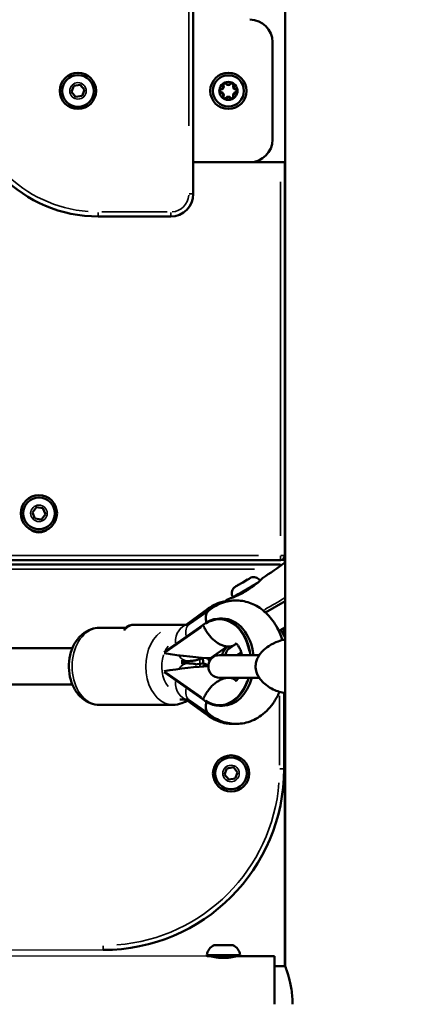
# Model space of a CAD drawing. Units: millimetres. Extents: x -495 to 17134, y 1037 to 13340.
# Drawn here: x 15893 to 16068, y 10035 to 10470 of the extents above; entities that cross this region are included whole.
import ezdxf

# ---------------------------------------------------------------- set-up
doc = ezdxf.new("R2010")
doc.units = ezdxf.units.MM
doc.header["$MEASUREMENT"] = 0
doc.layers.add('Visible (ISO)', color=7, linetype='Continuous', lineweight=50)
doc.layers.add('Visible Narrow (ISO)', color=7, linetype='Continuous', lineweight=35)
doc.styles.get("Standard").update_dxf_attribs({"font": 'square721_bt_roman.ttf'})
doc.dimstyles.get("Standard").update_dxf_attribs({"dimtxt": 200, "dimasz": 100, "dimexe": 0.18, "dimexo": 0.0625, "dimgap": 40, "dimtad": 1, "dimdec": 0, "dimlfac": 0.1, "dimrnd": 5, "dimzin": 0, "dimdsep": 46, "dimtxsty": 'Standard', "dimcen": 0.09, "dimse1": 1, "dimse2": 1, "dimadec": 0, "dimazin": 0, "dimtfac": 1, "dimtdec": 0, "dimtofl": 0, "dimtmove": 0, "dimatfit": 3, "dimfxl": 1, "dimtolj": 1, "dimtzin": 0, "dimarcsym": 0})

# ---------------------------------------------------------------- blocks, each defined once
blk = doc.blocks.new('*D3')
at = {"color": 0, "lineweight": -2, "transparency": 16777216}
blk.add_line((13134.78, 12909.47), (16533.11, 12909.47), dxfattribs=at)
at = {"color": 0, "transparency": 16777216}
for points in [[(13134.78, 12939.47), (13134.78, 12879.47), (12954.78, 12909.47)], [(16533.11, 12939.47), (16533.11, 12879.47), (16713.11, 12909.47)]]:
    blk.add_solid(points, dxfattribs=at)
at = {"layer": 'Defpoints', "color": 0, "transparency": 16777216}
for p in [(16713.11, 12909.47), (12954.78, 8180.61), (16713.11, 7733.9)]:
    blk.add_point(p, dxfattribs=at)
at = {"color": 0, "transparency": 16777216, "insert": (14833.95, 13143.1), "char_height": 300, "attachment_point": 5}
blk.add_mtext('\\A1;375', dxfattribs=at)

msp = doc.modelspace()

# ---------------------------------------------------------------- linework, layer by layer
for p, q in [((15181.94, 10059.46), (15929.9, 10059.46)), ((15976.18, 10056.66), (15133.45, 10056.66))]:
    msp.add_line(p, q)
at = {"layer": 'Visible (ISO)'}
for p, q in [((16010.36, 10052.31), (16010.36, 11143.96)), ((15969.78, 10393.51), (15969.78, 10993.51)), ((16004.78, 10460.51), (16004.78, 10417.51)), ((15915.93, 10438.56), (15916.97, 10441.25)), ((15916.97, 10441.25), (15919.82, 10441.7)), ((15919.82, 10441.7), (15921.64, 10439.45)), ((15917.75, 10436.31), (15915.93, 10438.56)), ((15920.6, 10436.76), (15917.75, 10436.31)), ((15921.64, 10439.45), (15920.6, 10436.76)), ((15994.78, 10407.51), (15969.78, 10407.51)), ((15976.96, 10407.46), (16010.36, 10407.46)), ((16010.29, 10233.73), (16010.29, 10407.46)), ((15927.78, 10383.51), (15959.78, 10383.51)), ((15898.66, 10252.76), (15900.42, 10255.05)), ((15900.42, 10255.05), (15903.28, 10254.67)), ((15903.28, 10254.67), (15904.38, 10252)), ((15899.76, 10250.09), (15898.66, 10252.76)), ((15902.62, 10249.72), (15899.76, 10250.09)), ((15904.38, 10252), (15902.62, 10249.72)), ((15815.29, 10231.73), (16008.29, 10231.73)), ((16009.08, 10231.89), (16010.29, 10231.89)), ((16010.29, 10230.54), (16010.29, 10233.73)), ((16007.9, 10229.73), (15816.47, 10229.73)), ((15991.63, 10221.89), (15993.8, 10223.14)), ((15993.8, 10223.14), (15991.64, 10221.89)), ((15993.8, 10223.14), (15993.8, 10223.14)), ((15993.8, 10223.14), (15993.8, 10223.14)), ((15991.64, 10221.89), (15989.47, 10220.64)), ((15989.47, 10220.64), (15991.63, 10221.89)), ((15989.47, 10220.64), (15989.47, 10220.64)), ((15991.64, 10221.89), (15991.63, 10221.89)), ((15987.25, 10215.49), (15987.4, 10215.24)), ((16010.36, 10213.54), (16001.74, 10208.55)), ((15966.74, 10203.3), (15975.2, 10209.42)), ((15967.99, 10203.38), (15976.65, 10209.43)), ((15982.73, 10205.86), (15981.34, 10205.86)), ((15928.22, 10201.76), (15940.12, 10201.76)), ((15943.03, 10203.11), (15943.22, 10203.11)), ((15943.22, 10203.11), (15967.41, 10203.11)), ((15956.91, 10191), (15974.15, 10203.06)), ((16007.59, 10200.38), (16010.36, 10201.99)), ((16008.41, 10200.86), (16010.36, 10197.48)), ((16009.9, 10201.72), (16009.9, 10198.28)), ((16010.29, 10197.62), (16010.29, 10201.94)), ((15843.94, 10192.76), (15916.3, 10192.76)), ((15977.37, 10188.4), (15984.68, 10193.52)), ((15984.69, 10193.52), (15984.7, 10193.48)), ((15984.7, 10193.48), (15985.4, 10193.48)), ((15988.01, 10194.24), (15984.95, 10192.09)), ((15985.4, 10193.48), (15986.09, 10193.48)), ((15986.08, 10193.52), (15986.09, 10193.48)), ((15956.92, 10190.53), (15956.91, 10190.53)), ((15976.95, 10187), (15976.14, 10188.41)), ((15977.39, 10188.36), (15977.37, 10188.4)), ((15977.88, 10188.28), (15977.39, 10188.36)), ((15998.93, 10189.74), (15981.42, 10189.74)), ((15989.18, 10189.74), (15991.05, 10190.82)), ((15999.03, 10189.74), (15999.03, 10189.74)), ((15964.38, 10187.11), (15967.41, 10187.11)), ((15967.41, 10186.11), (15964.38, 10186.11)), ((15973.48, 10186.02), (15971.42, 10185.7)), ((15974.41, 10186.04), (15973.72, 10186.04)), ((15975.88, 10184.85), (15975.89, 10184.81)), ((15956.91, 10182.7), (15956.92, 10182.7)), ((15974.15, 10170.17), (15956.91, 10182.23)), ((15981.42, 10179.74), (15998.93, 10179.74)), ((15984.68, 10179.71), (15984.64, 10179.74)), ((15984.7, 10179.74), (15984.69, 10179.71)), ((15986.09, 10179.74), (15986.08, 10179.71)), ((15986.94, 10179.74), (15988.01, 10178.99)), ((15999.03, 10179.74), (15999.03, 10179.74)), ((15847.43, 10176.76), (15916.3, 10176.76)), ((16007.88, 10173.5), (16007.88, 10173.5)), ((16009.9, 10172.96), (16009.9, 10139.46)), ((16010.29, 10142.66), (16010.29, 10172.88)), ((15928.22, 10167.76), (15960.78, 10167.76)), ((15967.41, 10170.11), (15963.84, 10170.11)), ((15975.2, 10163.8), (15967.08, 10169.68)), ((15976.65, 10163.8), (15967.99, 10169.85)), ((15982.73, 10167.36), (15981.34, 10167.36)), ((15984.66, 10139.71), (15987.51, 10140.16)), ((15987.51, 10140.16), (15989.32, 10137.91)), ((16010.29, 10142.66), (16010.29, 10132.26)), ((16010.29, 10142.66), (16010.29, 10142.66)), ((15983.62, 10137.01), (15984.66, 10139.71)), ((15985.43, 10134.77), (15983.62, 10137.01)), ((15989.32, 10137.91), (15988.29, 10135.22)), ((15988.29, 10135.22), (15985.43, 10134.77)), ((16010.29, 10132.26), (16010.29, 10132.26)), ((16010.29, 10052.31), (16010.29, 10132.26)), ((15979.23, 10061.66), (15987.01, 10061.66)), ((15990.06, 10056.66), (15976.18, 10056.66)), ((15978.12, 10056.54), (15978.12, 10056.66)), ((15988.12, 10056.54), (15988.12, 10056.66)), ((16005.62, 10056.66), (15990.06, 10056.66)), ((16005.62, 10056.66), (16005.62, 10035.46)), ((16010.36, 10052.31), (16005.62, 10052.31))]:
    msp.add_line(p, q, dxfattribs=at)
for centre, radius in [((15918.78, 10439.01), 8), ((15918.78, 10439.01), 7), ((15985.28, 10439.01), 8), ((15985.28, 10439.01), 6.87), ((15901.52, 10252.38), 8), ((15901.52, 10252.38), 7), ((15986.47, 10137.46), 8), ((15986.47, 10137.46), 7)]:
    msp.add_circle(centre, radius, dxfattribs=at)
for centre, radius, start, end in [((15994.78, 10460.51), 10, 0, 90), ((15927.78, 10443.51), 60, 180, 270), ((15985.28, 10439.01), 4, 127.275, 172.725), ((15981.85, 10440.99), 1.3, 277.6593, 22.3407), ((15983.7, 10441.75), 0.7, 37.6593, 202.3407), ((15985.28, 10439.01), 4, 67.275, 112.725), ((15985.28, 10442.97), 1.3, 217.6593, 322.3407), ((15986.87, 10441.75), 0.7, 337.6593, 142.3407), ((15988.72, 10440.99), 1.3, 157.6593, 262.3407), ((15985.28, 10439.01), 4, 7.275, 52.725), ((15985.28, 10439.01), 4, 187.275, 232.725), ((15982.12, 10439.01), 0.7, 97.6593, 262.3407), ((15981.85, 10437.03), 1.3, 337.6593, 82.3407), ((15983.7, 10436.27), 0.7, 157.6593, 322.3407), ((15985.28, 10435.05), 1.3, 37.6593, 142.3407), ((15986.87, 10436.27), 0.7, 217.6593, 22.3407), ((15988.72, 10437.03), 1.3, 97.6593, 202.3407), ((15985.28, 10439.01), 4, 307.275, 352.725), ((15988.45, 10439.01), 0.7, 277.6593, 82.3407), ((15985.28, 10439.01), 4, 247.275, 292.725), ((15994.78, 10417.51), 10, 270, 0), ((15976.96, 10417.46), 10, 264.6047, 270), ((15959.78, 10393.51), 10, 270, 0), ((15901.52, 10249.88), 6, 226.4688, 313.5312), ((16008.29, 10233.73), 2, 270, 0), ((16007.9, 10227.73), 2, 62.693, 90), ((15981.42, 10184.74), 5, 90, 270), ((15971.65, 10184.22), 1.5, 98.9308, 131.4311), ((15973.72, 10184.54), 1.5, 90, 98.9308), ((15974.41, 10184.54), 1.5, 11.9772, 90), ((15929.9, 10139.46), 80, 270, 0), ((15981.54, 10056.25), 5.93, 115.1439, 170.2834), ((15979.23, 10061.16), 0.5, 90, 115.1439), ((15987.01, 10061.16), 0.5, 64.8561, 90), ((15984.7, 10056.25), 5.93, 9.7166, 64.8561), ((15976.18, 10057.16), 0.5, 170.2834, 270), ((15990.06, 10057.16), 0.5, 270, 9.7166)]:
    msp.add_arc(centre, radius, start, end, dxfattribs=at)
for centre, major_axis, ratio, start_param, end_param in [((15981.34, 10186.61), (0, 19.25), 0.718745, 4.875734, 6.829428), ((15982.73, 10186.61), (0, 19.25), 0.718745, 4.875734, 6.283185), ((15943.22, 10195.11), (0, 8), 0.695274, 0, 0.818614), ((15943.03, 10195.11), (0, 8), 0.718745, 6.265959, 6.874483), ((15987.99, 10186.61), (0, -8.25), 0.718745, 3.730194, 4.323193), ((15989.38, 10186.61), (0, -8.25), 0.718745, 3.730194, 4.323193), ((15987.99, 10186.61), (0, 8.3), 0.718745, 0.587898, 0.58825), ((15982.01, 10202.85), (-6.02, 8.6), 0.621093, 2.636074, 2.731482), ((15982.01, 10202.85), (6.02, -8.6), 0.621101, 5.873079, 5.968487), ((15964.27, 10190.53), (-15.65, 1.92), 0.064212, 1.089557, 2.57251), ((15964.27, 10182.7), (-15.65, -1.92), 0.064212, 3.815673, 5.193629), ((15981.34, 10186.61), (0, -19.25), 0.718745, 5.736942, 7.489076), ((15982.73, 10186.61), (0, -19.25), 0.718745, 0, 1.205891), ((15987.99, 10186.61), (0, 8.3), 0.718745, 2.553342, 2.553695), ((15982.01, 10170.38), (6.02, 8.6), 0.621093, 0.451168, 0.505518), ((15982.01, 10170.38), (6.02, 8.6), 0.621101, 0.314699, 0.369049)]:
    msp.add_ellipse(centre, major_axis=major_axis, ratio=ratio, start_param=start_param, end_param=end_param, dxfattribs=at)
for points, knots in [([(15983.74, 10442.7), (15983.72, 10442.69), (15983.69, 10442.68), (15983.62, 10442.65), (15983.55, 10442.63), (15983.43, 10442.57), (15983.37, 10442.55), (15983.3, 10442.51), (15983.28, 10442.5), (15983.27, 10442.49), (15983.21, 10442.46), (15983.16, 10442.43), (15983.05, 10442.34), (15983, 10442.3), (15982.92, 10442.24), (15982.89, 10442.21), (15982.86, 10442.19)], [0.3026999, 0.3026999, 0.3026999, 0.3026999, 0.313083, 0.313083, 0.3350358, 0.3350358, 0.3548449, 0.3548449, 0.3592113, 0.3592113, 0.3592113, 0.3788325, 0.3788325, 0.4004417, 0.4004417, 0.415891, 0.415891, 0.415891, 0.415891]), ([(15987.71, 10442.19), (15987.69, 10442.2), (15987.67, 10442.22), (15987.61, 10442.27), (15987.56, 10442.32), (15987.44, 10442.4), (15987.39, 10442.44), (15987.32, 10442.48), (15987.31, 10442.49), (15987.3, 10442.49), (15987.24, 10442.53), (15987.18, 10442.56), (15987.06, 10442.61), (15987, 10442.63), (15986.9, 10442.67), (15986.86, 10442.68), (15986.83, 10442.7)], [0.3026999, 0.3026999, 0.3026999, 0.3026999, 0.313083, 0.313083, 0.3350358, 0.3350358, 0.3548449, 0.3548449, 0.3592113, 0.3592113, 0.3592113, 0.3788325, 0.3788325, 0.4004417, 0.4004417, 0.415891, 0.415891, 0.415891, 0.415891]), ([(15981.32, 10439.51), (15981.31, 10439.49), (15981.31, 10439.47), (15981.3, 10439.39), (15981.28, 10439.32), (15981.27, 10439.18), (15981.26, 10439.12), (15981.26, 10439.04), (15981.26, 10439.02), (15981.26, 10439.01), (15981.26, 10438.94), (15981.26, 10438.88), (15981.28, 10438.74), (15981.29, 10438.68), (15981.31, 10438.58), (15981.31, 10438.54), (15981.32, 10438.5)], [0.3026999, 0.3026999, 0.3026999, 0.3026999, 0.313083, 0.313083, 0.3350358, 0.3350358, 0.3548449, 0.3548449, 0.3592113, 0.3592113, 0.3592113, 0.3788325, 0.3788325, 0.4004417, 0.4004417, 0.415891, 0.415891, 0.415891, 0.415891]), ([(15982.86, 10435.82), (15982.88, 10435.81), (15982.9, 10435.79), (15982.96, 10435.74), (15983.01, 10435.7), (15983.13, 10435.61), (15983.18, 10435.58), (15983.25, 10435.54), (15983.26, 10435.53), (15983.27, 10435.52), (15983.33, 10435.49), (15983.39, 10435.46), (15983.51, 10435.4), (15983.57, 10435.38), (15983.67, 10435.35), (15983.71, 10435.33), (15983.74, 10435.32)], [0.3026999, 0.3026999, 0.3026999, 0.3026999, 0.313083, 0.313083, 0.3350358, 0.3350358, 0.3548449, 0.3548449, 0.3592113, 0.3592113, 0.3592113, 0.3788325, 0.3788325, 0.4004417, 0.4004417, 0.415891, 0.415891, 0.415891, 0.415891]), ([(15986.83, 10435.32), (15986.85, 10435.33), (15986.88, 10435.34), (15986.95, 10435.36), (15987.01, 10435.39), (15987.14, 10435.44), (15987.2, 10435.47), (15987.27, 10435.51), (15987.29, 10435.51), (15987.3, 10435.52), (15987.35, 10435.55), (15987.41, 10435.59), (15987.52, 10435.67), (15987.57, 10435.71), (15987.65, 10435.78), (15987.68, 10435.8), (15987.71, 10435.82)], [0.3026999, 0.3026999, 0.3026999, 0.3026999, 0.313083, 0.313083, 0.3350358, 0.3350358, 0.3548449, 0.3548449, 0.3592113, 0.3592113, 0.3592113, 0.3788325, 0.3788325, 0.4004417, 0.4004417, 0.415891, 0.415891, 0.415891, 0.415891]), ([(15989.25, 10438.5), (15989.26, 10438.52), (15989.26, 10438.55), (15989.27, 10438.63), (15989.29, 10438.7), (15989.3, 10438.83), (15989.31, 10438.9), (15989.31, 10438.98), (15989.31, 10438.99), (15989.31, 10439.01), (15989.31, 10439.07), (15989.31, 10439.14), (15989.29, 10439.27), (15989.28, 10439.34), (15989.26, 10439.44), (15989.26, 10439.48), (15989.25, 10439.51)], [0.3026999, 0.3026999, 0.3026999, 0.3026999, 0.313083, 0.313083, 0.3350358, 0.3350358, 0.3548449, 0.3548449, 0.3592113, 0.3592113, 0.3592113, 0.3788325, 0.3788325, 0.4004417, 0.4004417, 0.415891, 0.415891, 0.415891, 0.415891]), ([(15987.25, 10215.49), (15987.07, 10215.8), (15986.94, 10216.15), (15986.8, 10216.85), (15986.78, 10217.22), (15986.87, 10217.92), (15986.97, 10218.28), (15987.28, 10218.92), (15987.48, 10219.22), (15987.85, 10219.6), (15987.98, 10219.72), (15988.19, 10219.88), (15988.26, 10219.93), (15988.35, 10219.99), (15988.36, 10219.99), (15988.38, 10220.01), (15988.4, 10220.02), (15988.41, 10220.03), (15988.42, 10220.03), (15988.43, 10220.04), (15988.44, 10220.04), (15988.45, 10220.05), (15988.45, 10220.05), (15988.46, 10220.06), (15988.47, 10220.06), (15988.49, 10220.08), (15988.51, 10220.09), (15988.62, 10220.15), (15988.76, 10220.23), (15989.15, 10220.46), (15989.38, 10220.59), (15989.91, 10220.9), (15990.21, 10221.07), (15990.84, 10221.44), (15991.18, 10221.63), (15991.85, 10222.02), (15992.19, 10222.22), (15992.84, 10222.59), (15993.15, 10222.77), (15993.7, 10223.09), (15993.95, 10223.23), (15994.36, 10223.47), (15994.52, 10223.56), (15994.69, 10223.66), (15994.73, 10223.68), (15994.78, 10223.71), (15994.79, 10223.71), (15994.81, 10223.72), (15994.81, 10223.73), (15994.82, 10223.73), (15994.83, 10223.74), (15994.85, 10223.75), (15994.85, 10223.75), (15994.86, 10223.75), (15994.86, 10223.76), (15994.88, 10223.77), (15994.9, 10223.78), (15994.93, 10223.79), (15994.95, 10223.8), (15995, 10223.83), (15995.03, 10223.84), (15995.18, 10223.91), (15995.29, 10223.95), (15995.69, 10224.09), (15996, 10224.15), (15996.66, 10224.18), (15997.02, 10224.14), (15997.71, 10223.95), (15998.04, 10223.8), (15998.63, 10223.4), (15998.9, 10223.15), (15999.18, 10222.8), (15999.23, 10222.72), (15999.29, 10222.64)], [0, 0, 0, 0, 0.108638, 0.108638, 0.215313, 0.215313, 0.322059, 0.322059, 0.428802, 0.428802, 0.481646, 0.481646, 0.507694, 0.507694, 0.512092, 0.512092, 0.516968, 0.516968, 0.519668, 0.519668, 0.525121, 0.525121, 0.530494, 0.530494, 0.544759, 0.544759, 0.587528, 0.587528, 0.71772, 0.71772, 0.83665, 0.83665, 0.953234, 0.953234, 1.069685, 1.069685, 1.18609, 1.18609, 1.302491, 1.302491, 1.418926, 1.418926, 1.53549, 1.53549, 1.59365, 1.59365, 1.624906, 1.624906, 1.636624, 1.636624, 1.645462, 1.645462, 1.647888, 1.647888, 1.650588, 1.650588, 1.656053, 1.656053, 1.66143, 1.66143, 1.673632, 1.673632, 1.709108, 1.709108, 1.801141, 1.801141, 1.908178, 1.908178, 2.014909, 2.014909, 2.121653, 2.121653, 2.150792, 2.150792, 2.150792, 2.150792]), ([(15998.22, 10221.72), (15998.35, 10221.83), (15998.47, 10221.93), (15998.96, 10222.34), (15999.27, 10222.62), (15999.84, 10223.15), (16000.05, 10223.38), (16000.16, 10223.54), (16000.17, 10223.57), (16000.19, 10223.59), (16000.19, 10223.6), (16000.19, 10223.6)], [0, 0, 0, 0, 0.068447, 0.068447, 0.2751767, 0.2751767, 0.543919, 0.543919, 0.6301101, 0.6301101, 0.6692377, 0.6692377, 0.6692377, 0.6692377]), ([(15999.28, 10222.64), (15999.37, 10222.71), (15999.44, 10222.79), (15999.84, 10223.15), (16000.05, 10223.39), (16000.16, 10223.54), (16000.17, 10223.57), (16000.19, 10223.6), (16000.19, 10223.61), (16000.19, 10223.61), (16000.2, 10223.61), (16000.2, 10223.61), (16000.2, 10223.61), (16000.2, 10223.61), (16000.2, 10223.61), (16000.2, 10223.61), (16000.2, 10223.61), (16000.2, 10223.62), (16000.2, 10223.62), (16000.21, 10223.63), (16000.21, 10223.64), (16000.22, 10223.65), (16000.22, 10223.65), (16000.22, 10223.66), (16000.23, 10223.67), (16000.25, 10223.7), (16000.26, 10223.71), (16000.31, 10223.76), (16000.34, 10223.78), (16000.37, 10223.8)], [0.2160672, 0.2160672, 0.2160672, 0.2160672, 0.2752909, 0.2752909, 0.5443895, 0.5443895, 0.6297885, 0.6297885, 0.6716298, 0.6716298, 0.6818478, 0.6818478, 0.6856795, 0.6856795, 0.6865348, 0.6865348, 0.689956, 0.689956, 0.7036795, 0.7036795, 0.7071396, 0.7071396, 0.7088611, 0.7088611, 0.712343, 0.712343, 0.7192608, 0.7192608, 0.7305058, 0.7305058, 0.7305058, 0.7305058]), ([(15990.57, 10216.67), (15990.97, 10216.87), (15991.38, 10217.09), (15992.2, 10217.54), (15992.6, 10217.77), (15993.41, 10218.26), (15993.82, 10218.51), (15994.23, 10218.78)], [0, 0, 0, 0, 0.1464605, 0.1464605, 0.2875596, 0.2875596, 0.43212, 0.43212, 0.43212, 0.43212]), ([(15994.23, 10218.78), (15995.02, 10219.29), (15995.81, 10219.84), (15997.14, 10220.84), (15997.73, 10221.31), (15998.22, 10221.72)], [0, 0, 0, 0, 0.2852063, 0.2852063, 0.5409767, 0.5409767, 0.5409767, 0.5409767]), ([(15976.56, 10209.35), (15978.5, 10210.95), (15980.73, 10212.22), (15985.31, 10213.68), (15987.59, 10213.97), (15992.01, 10213.69), (15994.15, 10213.15), (15998.22, 10211.35), (16000.13, 10210.05), (16003.68, 10206.76), (16005.25, 10204.7), (16007.61, 10200.54), (16008.47, 10198.49), (16009.11, 10196.35)], [5.748699, 5.748699, 5.748699, 5.748699, 6.057898, 6.057898, 6.329439, 6.329439, 6.590866, 6.590866, 6.870835, 6.870835, 7.186932, 7.186932, 7.457716, 7.457716, 7.457716, 7.457716]), ([(15985.9, 10214.76), (15985.95, 10214.79), (15986, 10214.81), (15986.06, 10214.83), (15986.08, 10214.83), (15986.09, 10214.83), (15986.09, 10214.83), (15986.1, 10214.83), (15986.1, 10214.83), (15986.1, 10214.83), (15986.11, 10214.83), (15986.11, 10214.83), (15986.11, 10214.83), (15986.11, 10214.83), (15986.11, 10214.83), (15986.11, 10214.83), (15986.12, 10214.83), (15986.12, 10214.83), (15986.12, 10214.83), (15986.12, 10214.83), (15986.12, 10214.83), (15986.12, 10214.83), (15986.12, 10214.83), (15986.12, 10214.83), (15986.12, 10214.83), (15986.12, 10214.83), (15986.12, 10214.84), (15986.14, 10214.84), (15986.17, 10214.84), (15986.27, 10214.86), (15986.35, 10214.88), (15986.45, 10214.91)], [0, 0, 0, 0, 0.0161308, 0.0161308, 0.0197901, 0.0197901, 0.020754, 0.020754, 0.0214168, 0.0214168, 0.0224266, 0.0224266, 0.0235288, 0.0235288, 0.0254021, 0.0254021, 0.0297916, 0.0297916, 0.0306136, 0.0306136, 0.0318465, 0.0318465, 0.0355452, 0.0355452, 0.0466412, 0.0466412, 0.0799339, 0.0799339, 0.1799542, 0.1799542, 0.2830132, 0.2830132, 0.2830132, 0.2830132]), ([(15986.12, 10214.84), (15986.12, 10214.84), (15986.12, 10214.84), (15986.15, 10214.84), (15986.2, 10214.85), (15986.33, 10214.88), (15986.38, 10214.89), (15986.45, 10214.91)], [0.0820256, 0.0820256, 0.0820256, 0.0820256, 0.1172935, 0.1172935, 0.2436021, 0.2436021, 0.3146551, 0.3146551, 0.3146551, 0.3146551]), ([(15986.45, 10214.91), (15986.67, 10214.97), (15987, 10215.08), (15987.51, 10215.28), (15987.62, 10215.33), (15988.09, 10215.52), (15988.5, 10215.69), (15989.44, 10216.12), (15990, 10216.38), (15990.57, 10216.67)], [0, 0, 0, 0, 0.232574, 0.232574, 0.2928304, 0.2928304, 0.4746459, 0.4746459, 0.6853369, 0.6853369, 0.6853369, 0.6853369]), ([(15975.1, 10209.35), (15976.98, 10210.93), (15979.15, 10212.2), (15982.32, 10213.24), (15983.13, 10213.45), (15983.96, 10213.59)], [5.7540041, 5.7540041, 5.7540041, 5.7540041, 6.0583744, 6.0583744, 6.1598421, 6.1598421, 6.1598421, 6.1598421]), ([(15977.38, 10210.08), (15976.63, 10210.08), (15975.95, 10209.9), (15975.33, 10209.51), (15975.26, 10209.47), (15975.2, 10209.42)], [1.2548598, 1.2548598, 1.2548598, 1.2548598, 1.567208, 1.567208, 1.6037886, 1.6037886, 1.6037886, 1.6037886]), ([(15975.58, 10204.12), (15975.42, 10204.7), (15975.33, 10205.27), (15975.25, 10206.65), (15975.36, 10207.41), (15975.84, 10208.58), (15976.15, 10209.02), (15976.56, 10209.35)], [0.1154376, 0.1154376, 0.1154376, 0.1154376, 0.3176095, 0.3176095, 0.6301253, 0.6301253, 0.8874956, 0.8874956, 0.8874956, 0.8874956]), ([(15928.22, 10167.76), (15926.89, 10167.76), (15925.56, 10168.01), (15923.01, 10168.96), (15921.81, 10169.68), (15919.55, 10171.55), (15918.53, 10172.74), (15916.77, 10175.52), (15916.06, 10177.13), (15915.07, 10180.57), (15914.79, 10182.41), (15914.71, 10186.11), (15914.9, 10187.97), (15915.76, 10191.55), (15916.42, 10193.26), (15918.19, 10196.35), (15919.29, 10197.72), (15921.82, 10199.87), (15923.2, 10200.68), (15925.84, 10201.56), (15927.03, 10201.76), (15928.22, 10201.76)], [3.141593, 3.141593, 3.141593, 3.141593, 3.399164, 3.399164, 3.671432, 3.671432, 3.980208, 3.980208, 4.323723, 4.323723, 4.680416, 4.680416, 5.038614, 5.038614, 5.39596, 5.39596, 5.74278, 5.74278, 6.053048, 6.053048, 6.283185, 6.283185, 6.283185, 6.283185]), ([(15966.4, 10203.11), (15966.41, 10203.12), (15966.43, 10203.12), (15966.47, 10203.14), (15966.51, 10203.16), (15966.61, 10203.21), (15966.67, 10203.25), (15966.74, 10203.3)], [3.3500547, 3.3500547, 3.3500547, 3.3500547, 3.4212105, 3.4212105, 3.5144164, 3.5144164, 3.6076224, 3.6076224, 3.6076224, 3.6076224]), ([(15967.41, 10203.11), (15967.43, 10203.11), (15967.44, 10203.11), (15967.47, 10203.12), (15967.49, 10203.12), (15967.54, 10203.14), (15967.58, 10203.15), (15967.66, 10203.18), (15967.72, 10203.21), (15967.84, 10203.27), (15967.91, 10203.32), (15967.99, 10203.38)], [3.1415927, 3.1415927, 3.1415927, 3.1415927, 3.2347986, 3.2347986, 3.3280045, 3.3280045, 3.4212105, 3.4212105, 3.5144164, 3.5144164, 3.6076224, 3.6076224, 3.6076224, 3.6076224]), ([(15974.3, 10202.69), (15974.53, 10202.12), (15974.8, 10201.55), (15975.11, 10200.99), (15975.26, 10200.7), (15975.43, 10200.42), (15975.6, 10200.15), (15975.77, 10199.88), (15975.95, 10199.61), (15976.14, 10199.35), (15976.51, 10198.82), (15976.92, 10198.31), (15977.35, 10197.83), (15977.79, 10197.34), (15978.25, 10196.89), (15978.72, 10196.48), (15978.96, 10196.27), (15979.2, 10196.07), (15979.44, 10195.88), (15979.69, 10195.69), (15979.94, 10195.5), (15980.19, 10195.33), (15980.69, 10194.99), (15981.2, 10194.69), (15981.71, 10194.44), (15981.96, 10194.32), (15982.21, 10194.2), (15982.47, 10194.1), (15982.72, 10194), (15982.98, 10193.91), (15983.23, 10193.83), (15983.73, 10193.67), (15984.21, 10193.57), (15984.68, 10193.52)], [-0.00007225, -0.00007225, -0.00007225, -0.00007225, 0.00189717, 0.00189717, 0.00189717, 0.00288188, 0.00288188, 0.00288188, 0.00386659, 0.00386659, 0.00386659, 0.00583601, 0.00583601, 0.00583601, 0.00780543, 0.00780543, 0.00780543, 0.00879015, 0.00879015, 0.00879015, 0.00977486, 0.00977486, 0.00977486, 0.01174428, 0.01174428, 0.01174428, 0.01272899, 0.01272899, 0.01272899, 0.0137137, 0.0137137, 0.0137137, 0.01568312, 0.01568312, 0.01568312, 0.01568312]), ([(16010.36, 10172.87), (16008.64, 10173.19), (16006.87, 10173.75), (16004.06, 10175.13), (16002.99, 10175.77), (16001.19, 10177.16), (16000.43, 10177.86), (15999.27, 10179.23), (15998.81, 10179.87), (15998.15, 10181.07), (15997.92, 10181.61), (15997.44, 10183.07), (15997.29, 10184.04), (15997.34, 10185.77), (15997.48, 10186.55), (15997.96, 10188.02), (15998.3, 10188.73), (15999.18, 10190.17), (15999.76, 10190.88), (16001.22, 10192.38), (16002.15, 10193.12), (16004.46, 10194.62), (16005.87, 10195.29), (16008.31, 10196.16), (16009.34, 10196.43), (16010.36, 10196.62)], [0.267808, 0.267808, 0.267808, 0.267808, 0.949425, 0.949425, 1.376944, 1.376944, 1.709764, 1.709764, 1.954486, 1.954486, 2.133444, 2.133444, 2.419351, 2.419351, 2.652845, 2.652845, 2.88954, 2.88954, 3.178916, 3.178916, 3.569271, 3.569271, 4.118507, 4.118507, 4.523767, 4.523767, 4.523767, 4.523767]), ([(15986.08, 10193.52), (15986.5, 10193.57), (15986.9, 10193.67), (15987.27, 10193.83), (15987.46, 10193.91), (15987.64, 10194), (15987.8, 10194.1), (15987.97, 10194.2), (15988.13, 10194.32), (15988.28, 10194.44), (15988.32, 10194.48), (15988.36, 10194.51), (15988.4, 10194.54)], [0.00099716, 0.00099716, 0.00099716, 0.00099716, 0.002935487, 0.002935487, 0.002935487, 0.003906345, 0.003906345, 0.003906345, 0.004877203, 0.004877203, 0.004877203, 0.005132544, 0.005132544, 0.005132544, 0.005132544]), ([(15991.32, 10189.74), (15991.3, 10189.83), (15991.29, 10189.91), (15991.09, 10190.77), (15990.85, 10191.49), (15990.32, 10192.72), (15990.03, 10193.24), (15989.47, 10194.05), (15989.2, 10194.35), (15988.75, 10194.75), (15988.59, 10194.84), (15988.51, 10194.89), (15988.5, 10194.89), (15988.5, 10194.89)], [6.569293, 6.569293, 6.569293, 6.569293, 6.593701, 6.593701, 6.823338, 6.823338, 7.047432, 7.047432, 7.271436, 7.271436, 7.517568, 7.517568, 7.603065, 7.603065, 7.603065, 7.603065]), ([(15967.41, 10187.11), (15968.12, 10187.11), (15968.82, 10187.16), (15970.21, 10187.34), (15970.9, 10187.48), (15972.25, 10187.83), (15972.91, 10188.05), (15973.74, 10188.38), (15973.91, 10188.45), (15974.09, 10188.53)], [3.1415927, 3.1415927, 3.1415927, 3.1415927, 3.2347986, 3.2347986, 3.3280045, 3.3280045, 3.4212105, 3.4212105, 3.4472056, 3.4472056, 3.4472056, 3.4472056]), ([(15971.24, 10185.66), (15970.67, 10185.8), (15970.1, 10185.9), (15968.82, 10186.07), (15968.12, 10186.11), (15967.41, 10186.11)], [6.1122594, 6.1122594, 6.1122594, 6.1122594, 6.1899794, 6.1899794, 6.2831853, 6.2831853, 6.2831853, 6.2831853]), ([(15974.3, 10170.54), (15974.53, 10171.11), (15974.8, 10171.68), (15975.11, 10172.24), (15975.26, 10172.52), (15975.43, 10172.8), (15975.6, 10173.08), (15975.77, 10173.35), (15975.95, 10173.62), (15976.14, 10173.88), (15976.51, 10174.41), (15976.92, 10174.91), (15977.35, 10175.4), (15977.79, 10175.89), (15978.25, 10176.34), (15978.72, 10176.75), (15978.96, 10176.96), (15979.2, 10177.16), (15979.44, 10177.35), (15979.69, 10177.54), (15979.94, 10177.72), (15980.19, 10177.9), (15980.69, 10178.24), (15981.2, 10178.53), (15981.71, 10178.79), (15981.96, 10178.91), (15982.21, 10179.03), (15982.47, 10179.13), (15982.72, 10179.23), (15982.98, 10179.32), (15983.23, 10179.4), (15983.73, 10179.55), (15984.21, 10179.66), (15984.68, 10179.71)], [-0.00007225, -0.00007225, -0.00007225, -0.00007225, 0.00189717, 0.00189717, 0.00189717, 0.00288188, 0.00288188, 0.00288188, 0.00386659, 0.00386659, 0.00386659, 0.00583601, 0.00583601, 0.00583601, 0.00780543, 0.00780543, 0.00780543, 0.00879015, 0.00879015, 0.00879015, 0.00977486, 0.00977486, 0.00977486, 0.01174428, 0.01174428, 0.01174428, 0.01272899, 0.01272899, 0.01272899, 0.0137137, 0.0137137, 0.0137137, 0.01568312, 0.01568312, 0.01568312, 0.01568312]), ([(15986.08, 10179.71), (15986.5, 10179.66), (15986.9, 10179.55), (15987.27, 10179.4), (15987.46, 10179.32), (15987.64, 10179.23), (15987.8, 10179.13), (15987.97, 10179.03), (15988.13, 10178.91), (15988.28, 10178.79), (15988.32, 10178.75), (15988.36, 10178.72), (15988.4, 10178.68)], [0.00099716, 0.00099716, 0.00099716, 0.00099716, 0.002935487, 0.002935487, 0.002935487, 0.003906345, 0.003906345, 0.003906345, 0.004877203, 0.004877203, 0.004877203, 0.005132544, 0.005132544, 0.005132544, 0.005132544]), ([(15988.5, 10178.34), (15988.5, 10178.34), (15988.56, 10178.36), (15988.86, 10178.56), (15989.15, 10178.81), (15989.61, 10179.39), (15989.73, 10179.56), (15989.85, 10179.74)], [4.9622919, 4.9622919, 4.9622919, 4.9622919, 5.1659322, 5.1659322, 5.4497156, 5.4497156, 5.5464278, 5.5464278, 5.5464278, 5.5464278]), ([(16007.88, 10173.5), (16007.21, 10171.96), (16006.42, 10170.49), (16003.97, 10166.8), (16002.08, 10164.74), (15997.85, 10161.66), (15995.58, 10160.54), (15991, 10159.38), (15988.74, 10159.23), (15984.36, 10159.76), (15982.25, 10160.42), (15978.98, 10162.08), (15977.72, 10162.92), (15976.56, 10163.87)], [8.396498, 8.396498, 8.396498, 8.396498, 8.600924, 8.600924, 8.941474, 8.941474, 9.243835, 9.243835, 9.511724, 9.511724, 9.774319, 9.774319, 9.959264, 9.959264, 9.959264, 9.959264]), ([(15960.78, 10167.76), (15962.12, 10167.76), (15963.45, 10168.01), (15965.74, 10168.86), (15966.73, 10169.41), (15967.63, 10170.06)], [3.1415927, 3.1415927, 3.1415927, 3.1415927, 3.3991639, 3.3991639, 3.6187423, 3.6187423, 3.6187423, 3.6187423]), ([(15967.99, 10169.85), (15967.91, 10169.91), (15967.84, 10169.95), (15967.72, 10170.02), (15967.66, 10170.05), (15967.58, 10170.08), (15967.54, 10170.09), (15967.49, 10170.11), (15967.47, 10170.11), (15967.44, 10170.11), (15967.43, 10170.11), (15967.41, 10170.11)], [5.8171556, 5.8171556, 5.8171556, 5.8171556, 5.9103615, 5.9103615, 6.0035675, 6.0035675, 6.0967734, 6.0967734, 6.1899794, 6.1899794, 6.2831853, 6.2831853, 6.2831853, 6.2831853]), ([(15975.58, 10169.11), (15975.42, 10168.53), (15975.33, 10167.96), (15975.25, 10166.58), (15975.36, 10165.81), (15975.84, 10164.64), (15976.15, 10164.21), (15976.56, 10163.87)], [-2.3975319, -2.3975319, -2.3975319, -2.3975319, -2.1955281, -2.1955281, -1.8829, -1.8829, -1.6254611, -1.6254611, -1.6254611, -1.6254611]), ([(15987.84, 10159.38), (15986.91, 10159.34), (15985.97, 10159.37), (15982.93, 10159.72), (15980.89, 10160.35), (15977.61, 10161.99), (15976.3, 10162.87), (15975.1, 10163.88)], [9.3913305, 9.3913305, 9.3913305, 9.3913305, 9.5040629, 9.5040629, 9.7601742, 9.7601742, 9.9539592, 9.9539592, 9.9539592, 9.9539592]), ([(15977.38, 10163.15), (15976.63, 10163.15), (15975.95, 10163.33), (15975.33, 10163.72), (15975.26, 10163.76), (15975.2, 10163.8)], [-1.2580967, -1.2580967, -1.2580967, -1.2580967, -0.9457375, -0.9457375, -0.9091678, -0.9091678, -0.9091678, -0.9091678]), ([(15988.62, 10056.66), (15988.62, 10056.66), (15988.48, 10056.63), (15987.92, 10056.49), (15987.5, 10056.39), (15986.52, 10056.21), (15985.91, 10056.12), (15984.55, 10055.98), (15983.81, 10055.94), (15982.43, 10055.94), (15981.69, 10055.98), (15980.33, 10056.12), (15979.72, 10056.21), (15978.74, 10056.39), (15978.32, 10056.49), (15977.76, 10056.63), (15977.62, 10056.66), (15977.62, 10056.66)], [0.832831, 0.832831, 0.832831, 0.832831, 1.041022, 1.041022, 1.249213, 1.249213, 1.457438, 1.457438, 1.665663, 1.665663, 1.873888, 1.873888, 2.082113, 2.082113, 2.290304, 2.290304, 2.498494, 2.498494, 2.498494, 2.498494]), ([(16013.68, 10035.46), (16013.68, 10036.53), (16013.64, 10037.64), (16013.47, 10039.82), (16013.34, 10040.91), (16013.01, 10042.98), (16012.82, 10043.97), (16012.41, 10045.8), (16012.2, 10046.64), (16011.78, 10048.12), (16011.57, 10048.82), (16011.18, 10050.05), (16010.99, 10050.59), (16010.69, 10051.45), (16010.56, 10051.78), (16010.4, 10052.21), (16010.36, 10052.31), (16010.36, 10052.31)], [5.133864, 5.133864, 5.133864, 5.133864, 5.454859, 5.454859, 5.775854, 5.775854, 6.096849, 6.096849, 6.417845, 6.417845, 6.738582, 6.738582, 7.05932, 7.05932, 7.380058, 7.380058, 7.700796, 7.700796, 7.700796, 7.700796])]:
    msp.add_open_spline(points, degree=3, knots=knots, dxfattribs=at)
for points in [[(16000.37, 10223.8), (16003.74, 10226), (16007.08, 10228.26), (16010.36, 10230.6)], [(15982.72, 10212.85), (15983.78, 10213.49), (15984.84, 10214.12), (15985.9, 10214.76)], [(15986.45, 10214.91), (15986.66, 10214.97), (15986.99, 10215.08), (15987.39, 10215.24)], [(15977.48, 10210.08), (15977.45, 10210.08), (15977.41, 10210.08), (15977.38, 10210.08)], [(15988.69, 10194.78), (15988.61, 10194.73), (15988.51, 10194.65), (15988.4, 10194.54)], [(15974.22, 10186.04), (15974.17, 10186.86), (15974.08, 10187.67), (15973.94, 10188.47)], [(15988.4, 10178.68), (15988.51, 10178.58), (15988.61, 10178.5), (15988.69, 10178.45)], [(15977.48, 10163.15), (15977.45, 10163.15), (15977.41, 10163.15), (15977.38, 10163.15)]]:
    msp.add_open_spline(points, degree=3, dxfattribs=at)
at = {"layer": 'Visible Narrow (ISO)'}
for p, q in [((15967.78, 10963.51), (15967.78, 10423.51)), ((15982.84, 10441.39), (15983.05, 10441.48)), ((15983.27, 10441.57), (15983.06, 10441.48)), ((15984.07, 10442.03), (15984.26, 10442.17)), ((15984.44, 10442.32), (15984.26, 10442.18)), ((15986.13, 10442.32), (15986.31, 10442.18)), ((15986.5, 10442.03), (15986.31, 10442.17)), ((15987.3, 10441.57), (15987.51, 10441.48)), ((15987.73, 10441.39), (15987.51, 10441.48)), ((15982, 10439.93), (15982.03, 10439.7)), ((15982, 10438.09), (15982.03, 10438.31)), ((15982.06, 10439.47), (15982.03, 10439.7)), ((15982.06, 10438.54), (15982.03, 10438.31)), ((15982.84, 10436.62), (15983.05, 10436.53)), ((15983.27, 10436.45), (15983.06, 10436.53)), ((15984.26, 10435.84), (15984.07, 10435.98)), ((15984.44, 10435.7), (15984.26, 10435.84)), ((15986.13, 10435.7), (15986.31, 10435.84)), ((15986.5, 10435.98), (15986.31, 10435.84)), ((15987.3, 10436.45), (15987.51, 10436.53)), ((15987.73, 10436.62), (15987.51, 10436.53)), ((15988.51, 10439.47), (15988.54, 10439.7)), ((15988.51, 10438.54), (15988.54, 10438.31)), ((15988.57, 10439.93), (15988.54, 10439.7)), ((15988.54, 10438.31), (15988.57, 10438.09)), ((16008.29, 10398.78), (16008.29, 10242.41)), ((15969.78, 10393.51), (15967.94, 10393.51)), ((15927.78, 10385.35), (15927.78, 10383.51)), ((15958.18, 10385.51), (15929.38, 10385.51)), ((15959.78, 10385.35), (15959.78, 10383.51)), ((15998.64, 10233.73), (15824.94, 10233.73)), ((16008.29, 10231.73), (16008.29, 10233.57)), ((16008.44, 10233.73), (16010.28, 10233.73)), ((15825.96, 10227.73), (15996.76, 10227.73)), ((16007.9, 10229.73), (16007.9, 10228.94)), ((15973.43, 10202.08), (15957.78, 10191.14)), ((15974.79, 10184.76), (15974.75, 10184.96)), ((15974.78, 10184.97), (15975.41, 10184.97)), ((15975.45, 10184.96), (15975.48, 10184.8)), ((15957.78, 10182.09), (15973.43, 10171.15)), ((16007.9, 10171.79), (16007.9, 10141.16)), ((16008.06, 10139.46), (16009.9, 10139.46)), ((15987.17, 10061.62), (15979.07, 10061.62)), ((15929.9, 10059.47), (15929.9, 10061.31)), ((15975.78, 10057.25), (15990.46, 10057.25))]:
    msp.add_line(p, q, dxfattribs=at)
for centre, radius in [((15985.28, 10439.01), 6.86), ((15918.78, 10439.01), 3.65), ((15901.52, 10252.38), 3.65), ((15986.47, 10137.46), 3.65)]:
    msp.add_circle(centre, radius, dxfattribs=at)
for centre, radius, start, end in [((15981.85, 10440.99), 1.05, 282.8934, 17.1066), ((15981.85, 10440.99), 1.55, 282.8934, 17.1066), ((15983.7, 10441.75), 0.95, 154.727, 199.8347), ((15983.7, 10441.75), 0.45, 45.8934, 194.1066), ((15983.7, 10441.75), 0.95, 40.1653, 85.273), ((15985.28, 10442.97), 1.55, 222.8934, 317.1066), ((15985.28, 10442.97), 1.05, 222.8934, 317.1066), ((15986.87, 10441.75), 0.95, 94.727, 139.8347), ((15986.87, 10441.75), 0.45, 345.8934, 134.1066), ((15988.72, 10440.99), 1.55, 162.8934, 257.1066), ((15988.72, 10440.99), 1.05, 162.8934, 257.1066), ((15986.87, 10441.75), 0.95, 340.1653, 25.273), ((15927.78, 10443.51), 58, 184.5, 265.5), ((15982.12, 10439.01), 0.95, 100.1653, 145.273), ((15982.12, 10439.01), 0.95, 214.727, 259.8347), ((15982.12, 10439.01), 0.45, 105.8934, 254.1066), ((15981.85, 10437.03), 1.05, 342.8934, 77.1066), ((15981.85, 10437.03), 1.55, 342.8934, 77.1066), ((15983.7, 10436.27), 0.95, 160.1653, 205.273), ((15983.7, 10436.27), 0.45, 165.8934, 314.1066), ((15983.7, 10436.27), 0.95, 274.727, 319.8347), ((15985.28, 10435.05), 1.55, 42.8934, 137.1066), ((15985.28, 10435.05), 1.05, 42.8934, 137.1066), ((15986.87, 10436.27), 0.95, 220.1653, 265.273), ((15986.87, 10436.27), 0.45, 225.8934, 14.1066), ((15988.72, 10437.03), 1.55, 102.8934, 197.1066), ((15988.72, 10437.03), 1.05, 102.8934, 197.1066), ((15986.87, 10436.27), 0.95, 334.727, 19.8347), ((15988.45, 10439.01), 0.45, 285.8934, 74.1066), ((15988.45, 10439.01), 0.95, 34.727, 79.8347), ((15988.45, 10439.01), 0.95, 280.1653, 325.273), ((15959.78, 10393.51), 8, 274.5, 355.5), ((15929.9, 10139.46), 78, 274.5, 355.5)]:
    msp.add_arc(centre, radius, start, end, dxfattribs=at)
for centre, major_axis, ratio, start_param, end_param in [((16006.95, 10253.89), (0, -22), 0.707107, 0.173012, 0.213953), ((15993.31, 10218.99), (-6.06, -3.5), 0.000452, 0.132035, 2.508601), ((15994.5, 10218.36), (-0.272, 0.42), 0.047765, 6.08166, 6.272579), ((15998.54, 10221.33), (-0.319, 0.385), 0.65974, 6.11056, 6.2741), ((15986.59, 10214.43), (-0.138, 0.481), 0.948228, 0.013726, 0.260904), ((15986.58, 10214.43), (-0.139, 0.48), 0.948509, 6.201612, 6.278898), ((15986.58, 10214.43), (-0.139, 0.48), 0.948509, 6.02435, 6.024737), ((15990.8, 10216.23), (-0.226, 0.446), 0.394312, 0.010563, 0.200705), ((15981.34, 10186.61), (0, 18.83), 0.718745, 4.976999, 6.732785), ((15928.22, 10184.76), (0, -17), 0.706467, 3.298672, 6.126106), ((15967.41, 10195.11), (0, 8), 0.695274, 0.082572, 1.568861), ((15972.58, 10196.82), (-4.59, 6.55), 0.62113, 0.050789, 0.964998), ((15971.43, 10196.82), (-4.69, 6.48), 0.642097, 5.884776, 6.262216), ((15960.78, 10184.76), (0, 17), 0.706467, 0.476851, 3.001343), ((15964.32, 10184.76), (0, 12), 0.706467, 0.723865, 0.99208), ((15964.32, 10184.76), (0, 12), 0.706467, 1.133734, 2.405977), ((15967.41, 10195.11), (0, -8), 0.695274, 5.51038, 6.242511), ((15964.32, 10184.76), (0, -12), 0.706467, 1.675684, 1.829351), ((15967.41, 10178.11), (0, 8), 0.695274, 0.040674, 0.772806), ((15971.65, 10184.22), (-0.23, 1.48), 0.690881, 0.042246, 0.802667), ((15973.72, 10184.54), (-0.23, 1.48), 0.690881, 0.07152, 1.358874), ((15973.72, 10184.54), (-1.47, -0.31), 0.196819, 3.960852, 5.244402), ((15973.72, 10184.54), (0, 1.5), 0.718745, 5.063583, 6.218996), ((15974.41, 10184.54), (0, 1.5), 0.718745, 5.063583, 6.218996), ((15974.41, 10184.54), (1.47, 0.31), 0.196819, 0.037398, 0.710554), ((15967.41, 10178.11), (0, -8), 0.695274, 4.714324, 6.200614), ((15972.58, 10176.41), (-4.59, -6.55), 0.62113, 5.318187, 6.232396), ((15981.34, 10186.61), (0, -18.83), 0.718745, 5.823261, 7.393217), ((15971.43, 10176.41), (-4.69, -6.48), 0.642097, 0.100298, 0.402585)]:
    msp.add_ellipse(centre, major_axis=major_axis, ratio=ratio, start_param=start_param, end_param=end_param, dxfattribs=at)
msp.add_ellipse((15991.64, 10221.89), major_axis=(3.16, 1.83), ratio=0.000452, dxfattribs=at)
for points, knots in [([(16000.36, 10223.79), (16000.36, 10223.79), (16000.35, 10223.77), (16000.34, 10223.75), (16000.34, 10223.75), (16000.34, 10223.75), (16000.34, 10223.75), (16000.33, 10223.72), (16000.3, 10223.68), (16000.26, 10223.62), (16000.26, 10223.62), (16000.26, 10223.62), (16000.26, 10223.62), (16000.18, 10223.5), (16000.05, 10223.36), (15999.87, 10223.18), (15999.87, 10223.17), (15999.87, 10223.17), (15999.87, 10223.17), (15999.78, 10223.08), (15999.68, 10222.98), (15999.57, 10222.88), (15999.57, 10222.88), (15999.56, 10222.88), (15999.56, 10222.88), (15999.45, 10222.77), (15999.33, 10222.66), (15999.2, 10222.54), (15998.98, 10222.35), (15998.74, 10222.14), (15998.47, 10221.92)], [0.007591202, 0.007591202, 0.007591202, 0.007591202, 0.00814026, 0.00814026, 0.00814026, 0.008160736, 0.008160736, 0.008160736, 0.009044733, 0.009044733, 0.009044733, 0.009072342, 0.009072342, 0.009072342, 0.01085368, 0.01085368, 0.01085368, 0.010871906, 0.010871906, 0.010871906, 0.011758153, 0.011758153, 0.011758153, 0.011770621, 0.011770621, 0.011770621, 0.012662626, 0.012662626, 0.012662626, 0.014109448, 0.014109448, 0.014109448, 0.014109448]), ([(15994.05, 10218.65), (15993.81, 10218.49), (15993.56, 10218.34), (15993.31, 10218.19), (15993, 10218), (15992.69, 10217.81), (15992.38, 10217.63), (15991.82, 10217.31), (15991.26, 10217.01), (15990.72, 10216.73)], [0.00021851, 0.00021851, 0.00021851, 0.00021851, 0.001092552, 0.001092552, 0.001092552, 0.00218379, 0.00218379, 0.00218379, 0.004151698, 0.004151698, 0.004151698, 0.004151698]), ([(15998.11, 10221.61), (15997.89, 10221.43), (15997.65, 10221.25), (15997.1, 10220.81), (15996.77, 10220.55), (15996.09, 10220.05), (15995.74, 10219.79), (15995.08, 10219.33), (15994.78, 10219.12), (15994.47, 10218.92)], [0.000274756, 0.000274756, 0.000274756, 0.000274756, 0.00137378, 0.00137378, 0.002747561, 0.002747561, 0.004121341, 0.004121341, 0.005220365, 0.005220365, 0.005220365, 0.005220365]), ([(15986.29, 10214.84), (15986.17, 10214.81), (15986.08, 10214.79), (15985.95, 10214.77), (15985.91, 10214.77), (15985.9, 10214.76)], [0.000134589, 0.000134589, 0.000134589, 0.000134589, 0.001341941, 0.001341941, 0.002557195, 0.002557195, 0.002557195, 0.002557195]), ([(15990.26, 10216.5), (15989.88, 10216.31), (15989.52, 10216.14), (15988.96, 10215.89), (15988.75, 10215.79), (15988.35, 10215.62), (15988.16, 10215.54), (15987.8, 10215.39), (15987.62, 10215.32), (15987.3, 10215.19), (15987.15, 10215.13), (15986.79, 10215), (15986.6, 10214.94), (15986.44, 10214.89)], [0.000348082, 0.000348082, 0.000348082, 0.000348082, 0.001740412, 0.001740412, 0.002610618, 0.002610618, 0.003480825, 0.003480825, 0.004351031, 0.004351031, 0.005221237, 0.005221237, 0.006613567, 0.006613567, 0.006613567, 0.006613567]), ([(16001.18, 10209.74), (16002.71, 10210.64), (16004.23, 10211.53), (16007.13, 10213.24), (16008.51, 10214.04), (16009.88, 10214.84)], [0.01141133, 0.01141133, 0.01141133, 0.01141133, 0.01675014, 0.01675014, 0.02158684, 0.02158684, 0.02158684, 0.02158684]), ([(16008.79, 10173.23), (16008.31, 10173.36), (16007, 10173.77), (16005.28, 10174.51), (16003.47, 10175.52), (16002.19, 10176.4), (16001.06, 10177.36), (16000.26, 10178.16), (15999.52, 10179.04), (15998.83, 10180.01), (15998.26, 10181.07), (15997.8, 10182.23), (15997.56, 10183.27), (15997.46, 10184.11), (15997.43, 10184.97), (15997.51, 10186.05), (15997.84, 10187.41), (15998.31, 10188.53), (15998.84, 10189.47), (15999.43, 10190.34), (16000.19, 10191.26), (16001.02, 10192.08), (16001.58, 10192.57), (16002.44, 10193.26), (16003.69, 10194.12), (16005.37, 10195.01), (16006.91, 10195.66), (16008, 10196.03), (16008.62, 10196.21), (16008.79, 10196.26)], [-5.795749, -5.795749, -5.795749, -5.795749, -5.637131, -5.368696, -5.234479, -5.033153, -4.93249, -4.831827, -4.731164, -4.630501, -4.529838, -4.429175, -4.328512, -4.27818, -4.227848, -4.127185, -4.026522, -3.892305, -3.833585, -3.758088, -3.62387, -3.523207, -3.44771, -3.422544, -3.221218, -3.019892, -2.868897, -2.717903, -2.661821, -2.661821, -2.661821, -2.661821])]:
    msp.add_open_spline(points, degree=3, knots=knots, dxfattribs=at)

# ---------------------------------------------------------------- dimensions: what is measured, and where the dimension line sits
dim = msp.add_linear_dim(base=(16713.11, 12909.47), p1=(12954.78, 8180.61), p2=(16713.11, 7733.9), dimstyle='Standard', override={"dimtxt": 300, "dimasz": 180, "dimgap": 80})
dim.commit()
dim.dimension.update_dxf_attribs({"geometry": '*D3', "text_midpoint": (14833.95, 13143.1)})

doc.saveas('drawing.dxf')
